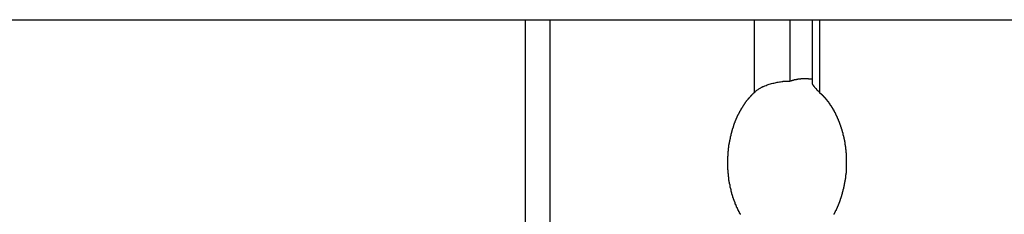
# Model space of a CAD drawing. Extents: x -49.1 to 49.1, y -22.4 to 22.4.
# Drawn here: x -6.1 to -4.9, y -14.1 to -13.9 of the extents above; entities that cross this region are included whole.
import ezdxf

# ---------------------------------------------------------------- set-up
doc = ezdxf.new("R2010")
doc.units = 0
doc.layers.get('0').update_dxf_attribs({"linetype": 'CONTINUOUS'})

msp = doc.modelspace()

# ---------------------------------------------------------------- linework, layer by layer
at = {"color": 0}
for points in [[(-12.2318, -13.8581), (-3.2817, -13.8581)], [(-12.2318, -13.8581), (-3.2817, -13.8581)], [(-12.2318, -13.8581), (-3.2817, -13.8581)], [(-12.2318, -13.8581), (-3.2817, -13.8581)], [(-12.2318, -13.8581), (-3.2817, -13.8581)], [(-12.2318, -13.8581), (-3.2817, -13.8581)], [(-12.2318, -13.8581), (-3.2817, -13.8581)], [(-12.2318, -13.8581), (-3.2817, -13.8581)], [(-12.2318, -13.8581), (-3.2817, -13.8581)], [(-12.2318, -13.8581), (-3.2817, -13.8581)], [(-12.2318, -13.8581), (-3.2817, -13.8581)], [(-12.2318, -13.8581), (-3.2817, -13.8581)], [(-12.2318, -13.8581), (-3.2817, -13.8581)], [(-12.2318, -13.8581), (-3.2817, -13.8581)], [(-12.2318, -13.8581), (-3.2817, -13.8581)], [(-12.2318, -13.8581), (-3.2817, -13.8581)], [(-12.2318, -13.8581), (-3.2817, -13.8581)], [(-12.2318, -13.8581), (-3.2817, -13.8581)], [(-12.2318, -13.8581), (-3.2817, -13.8581)], [(-12.2318, -13.8581), (-3.2817, -13.8581)], [(-12.2318, -13.8581), (-3.2817, -13.8581)], [(-5.4935, -13.8581), (-5.4935, -13.8581)], [(-5.4935, -13.8581), (-5.4935, -15.2281)], [(-5.4935, -13.8581), (-5.4935, -15.2281)], [(-5.4935, -13.8581), (-5.4935, -15.2281)], [(-5.4935, -13.8581), (-5.4935, -15.2281)], [(-5.4935, -13.8581), (-5.4935, -15.2281)], [(-5.4935, -13.8581), (-5.4935, -15.2281)], [(-5.4935, -13.8581), (-5.4935, -15.2281)], [(-5.4935, -13.8581), (-5.4935, -15.2281)], [(-5.4935, -13.8581), (-5.4935, -15.2281)], [(-5.4935, -13.8581), (-5.4935, -15.2281)], [(-5.4935, -13.8581), (-5.4935, -15.2281)], [(-5.4935, -13.8581), (-5.4935, -15.2281)], [(-5.4935, -13.8581), (-5.4935, -15.2281)], [(-5.4935, -13.8581), (-5.4935, -15.2281)], [(-5.4935, -13.8581), (-5.4935, -15.2281)], [(-5.4935, -13.8581), (-5.4935, -15.2281)], [(-5.4935, -13.8581), (-5.4935, -15.2281)], [(-5.4935, -13.8581), (-5.4935, -15.2281)], [(-5.4935, -13.8581), (-5.4935, -15.2281)], [(-5.4935, -13.8581), (-5.4935, -15.2281)], [(-5.4935, -13.8581), (-5.4935, -15.2281)], [(-5.4642, -13.8581), (-5.4642, -13.8581)], [(-5.4642, -13.8581), (-5.4642, -15.2281)], [(-5.4642, -13.8581), (-5.4642, -15.2281)], [(-5.4642, -13.8581), (-5.4642, -15.2281)], [(-5.4642, -13.8581), (-5.4642, -15.2281)], [(-5.4642, -13.8581), (-5.4642, -15.2281)], [(-5.4642, -13.8581), (-5.4642, -15.2281)], [(-5.4642, -13.8581), (-5.4642, -15.2281)], [(-5.4642, -13.8581), (-5.4642, -15.2281)], [(-5.4642, -13.8581), (-5.4642, -15.2281)], [(-5.4642, -13.8581), (-5.4642, -15.2281)], [(-5.4642, -13.8581), (-5.4642, -15.2281)], [(-5.4642, -13.8581), (-5.4642, -15.2281)], [(-5.4642, -13.8581), (-5.4642, -15.2281)], [(-5.4642, -13.8581), (-5.4642, -15.2281)], [(-5.4642, -13.8581), (-5.4642, -15.2281)], [(-5.4642, -13.8581), (-5.4642, -15.2281)], [(-5.4642, -13.8581), (-5.4642, -15.2281)], [(-5.4642, -13.8581), (-5.4642, -15.2281)], [(-5.4642, -13.8581), (-5.4642, -15.2281)], [(-5.4642, -13.8581), (-5.4642, -15.2281)], [(-5.4642, -13.8581), (-5.4642, -15.2281)], [(-5.2203, -13.8581), (-5.2203, -13.8581)], [(-5.2203, -13.8581), (-5.2203, -13.9446)], [(-5.2203, -13.8581), (-5.2203, -13.9446)], [(-5.2203, -13.8581), (-5.2203, -13.9446)], [(-5.2203, -13.8581), (-5.2203, -13.9446)], [(-5.2203, -13.8581), (-5.2203, -13.9446)], [(-5.2203, -13.8581), (-5.2203, -13.9446)], [(-5.2203, -13.8581), (-5.2203, -13.9446)], [(-5.2203, -13.8581), (-5.2203, -13.9446)], [(-5.2203, -13.8581), (-5.2203, -13.9446)], [(-5.2203, -13.8581), (-5.2203, -13.9446)], [(-5.2203, -13.8581), (-5.2203, -13.9446)], [(-5.2203, -13.8581), (-5.2203, -13.9446)], [(-5.2203, -13.8581), (-5.2203, -13.9446)], [(-5.2203, -13.8581), (-5.2203, -13.9446)], [(-5.2203, -13.8581), (-5.2203, -13.9446)], [(-5.2203, -13.8581), (-5.2203, -13.9446)], [(-5.2203, -13.8581), (-5.2203, -13.9446)], [(-5.2203, -13.8581), (-5.2203, -13.9446)], [(-5.2203, -13.8581), (-5.2203, -13.9446)], [(-5.2203, -13.8581), (-5.2203, -13.9446)], [(-5.2203, -13.8581), (-5.2203, -13.9446)], [(-5.1778, -13.8581), (-5.1778, -13.8581)], [(-5.1778, -13.8581), (-5.1778, -13.9313)], [(-5.1778, -13.8581), (-5.1778, -13.9313)], [(-5.1778, -13.8581), (-5.1778, -13.9313)], [(-5.1778, -13.8581), (-5.1778, -13.9313)], [(-5.1778, -13.8581), (-5.1778, -13.9313)], [(-5.1778, -13.8581), (-5.1778, -13.9313)], [(-5.1778, -13.8581), (-5.1778, -13.9313)], [(-5.1778, -13.8581), (-5.1778, -13.9313)], [(-5.1778, -13.8581), (-5.1778, -13.9313)], [(-5.1778, -13.8581), (-5.1778, -13.9313)], [(-5.1778, -13.8581), (-5.1778, -13.9313)], [(-5.1778, -13.8581), (-5.1778, -13.9313)], [(-5.1778, -13.8581), (-5.1778, -13.9313)], [(-5.1778, -13.8581), (-5.1778, -13.9313)], [(-5.1778, -13.8581), (-5.1778, -13.9313)], [(-5.1778, -13.8581), (-5.1778, -13.9313)], [(-5.1778, -13.8581), (-5.1778, -13.9313)], [(-5.1778, -13.8581), (-5.1778, -13.9313)], [(-5.1778, -13.8581), (-5.1778, -13.9313)], [(-5.1778, -13.8581), (-5.1778, -13.9313)], [(-5.1778, -13.8581), (-5.1778, -13.9313)], [(-5.1513, -13.8581), (-5.1513, -13.8581)], [(-5.1513, -13.8581), (-5.1513, -13.934)], [(-5.1513, -13.8581), (-5.1513, -13.934)], [(-5.1513, -13.8581), (-5.1513, -13.934)], [(-5.1513, -13.8581), (-5.1513, -13.934)], [(-5.1513, -13.8581), (-5.1513, -13.934)], [(-5.1513, -13.8581), (-5.1513, -13.934)], [(-5.1513, -13.8581), (-5.1513, -13.934)], [(-5.1513, -13.8581), (-5.1513, -13.934)], [(-5.1513, -13.8581), (-5.1513, -13.934)], [(-5.1513, -13.8581), (-5.1513, -13.934)], [(-5.1513, -13.8581), (-5.1513, -13.934)], [(-5.1513, -13.8581), (-5.1513, -13.934)], [(-5.1513, -13.8581), (-5.1513, -13.934)], [(-5.1513, -13.8581), (-5.1513, -13.934)], [(-5.1513, -13.8581), (-5.1513, -13.934)], [(-5.1513, -13.8581), (-5.1513, -13.934)], [(-5.1513, -13.8581), (-5.1513, -13.934)], [(-5.1513, -13.8581), (-5.1513, -13.934)], [(-5.1513, -13.8581), (-5.1513, -13.934)], [(-5.1513, -13.8581), (-5.1513, -13.934)], [(-5.1513, -13.8581), (-5.1513, -13.934)], [(-5.1425, -13.8581), (-5.1425, -13.8581)], [(-5.1425, -13.8581), (-5.1425, -13.9446)], [(-5.1425, -13.8581), (-5.1425, -13.9446)], [(-5.1425, -13.8581), (-5.1425, -13.9446)], [(-5.1425, -13.8581), (-5.1425, -13.9446)], [(-5.1425, -13.8581), (-5.1425, -13.9446)], [(-5.1425, -13.8581), (-5.1425, -13.9446)], [(-5.1425, -13.8581), (-5.1425, -13.9446)], [(-5.1425, -13.8581), (-5.1425, -13.9446)], [(-5.1425, -13.8581), (-5.1425, -13.9446)], [(-5.1425, -13.8581), (-5.1425, -13.9446)], [(-5.1425, -13.8581), (-5.1425, -13.9446)], [(-5.1425, -13.8581), (-5.1425, -13.9446)], [(-5.1425, -13.8581), (-5.1425, -13.9446)], [(-5.1425, -13.8581), (-5.1425, -13.9446)], [(-5.1425, -13.8581), (-5.1425, -13.9446)], [(-5.1425, -13.8581), (-5.1425, -13.9446)], [(-5.1425, -13.8581), (-5.1425, -13.9446)], [(-5.1425, -13.8581), (-5.1425, -13.9446)], [(-5.1425, -13.8581), (-5.1425, -13.9446)], [(-5.1425, -13.8581), (-5.1425, -13.9446)], [(-5.1425, -13.8581), (-5.1425, -13.9446)], [(-5.2203, -13.9446), (-5.2203, -13.9446), (-5.2194, -13.9439), (-5.2188, -13.9433), (-5.2179, -13.9427), (-5.2173, -13.9421), (-5.2164, -13.9415), (-5.2157, -13.941), (-5.2148, -13.9404), (-5.2142, -13.9401), (-5.2133, -13.9395), (-5.2124, -13.9391), (-5.2115, -13.9385), (-5.2109, -13.9382), (-5.21, -13.9377), (-5.2092, -13.9374), (-5.2083, -13.9371), (-5.2077, -13.9368), (-5.2077, -13.9368), (-5.2062, -13.9362), (-5.205, -13.9357), (-5.2036, -13.9351), (-5.2024, -13.9348), (-5.2009, -13.9343), (-5.1997, -13.934), (-5.1982, -13.9337), (-5.197, -13.9334), (-5.1955, -13.9331), (-5.1943, -13.9328), (-5.1928, -13.9325), (-5.1916, -13.9323), (-5.1901, -13.932), (-5.1889, -13.932), (-5.1875, -13.9317), (-5.1863, -13.9317), (-5.1863, -13.9317), (-5.1857, -13.9314), (-5.1851, -13.9314), (-5.1845, -13.9314), (-5.1839, -13.9314), (-5.1833, -13.9313), (-5.1827, -13.9313), (-5.1821, -13.9313), (-5.1817, -13.9313), (-5.1811, -13.9313), (-5.1805, -13.9313), (-5.1799, -13.9313), (-5.1796, -13.9313), (-5.179, -13.9313), (-5.1787, -13.9313), (-5.1781, -13.9313), (-5.1778, -13.9313)], [(-5.1778, -13.9313), (-5.177, -13.931), (-5.177, -13.931), (-5.1767, -13.9307), (-5.1767, -13.9307), (-5.1767, -13.9307), (-5.1767, -13.9307), (-5.1764, -13.9307), (-5.1764, -13.9307), (-5.1764, -13.9307), (-5.1764, -13.9307), (-5.1761, -13.9307), (-5.1761, -13.9307), (-5.1761, -13.9307), (-5.1761, -13.9307), (-5.1761, -13.9307), (-5.1761, -13.9307), (-5.1761, -13.9307), (-5.1761, -13.9307), (-5.1761, -13.9307), (-5.1758, -13.9304), (-5.1758, -13.9304), (-5.1758, -13.9304), (-5.1758, -13.9304), (-5.1756, -13.9304), (-5.1756, -13.9304), (-5.1756, -13.9304), (-5.1756, -13.9304), (-5.1753, -13.9304), (-5.1753, -13.9304), (-5.1753, -13.9304), (-5.1753, -13.9304), (-5.1753, -13.9304), (-5.1753, -13.9304), (-5.1753, -13.9304), (-5.1753, -13.9304), (-5.1753, -13.9304), (-5.175, -13.9301), (-5.175, -13.9301), (-5.175, -13.9301), (-5.175, -13.9301), (-5.1747, -13.9301), (-5.1747, -13.9301), (-5.1747, -13.9301), (-5.1747, -13.9301), (-5.1744, -13.9301), (-5.1744, -13.9301), (-5.1744, -13.9301), (-5.1744, -13.9301), (-5.1744, -13.9301), (-5.1744, -13.9301), (-5.1744, -13.9301), (-5.1744, -13.9301), (-5.1744, -13.9301), (-5.1741, -13.9299), (-5.1741, -13.9299), (-5.1741, -13.9299), (-5.1741, -13.9299), (-5.1738, -13.9299), (-5.1738, -13.9299), (-5.1738, -13.9299), (-5.1738, -13.9299), (-5.1735, -13.9299), (-5.1735, -13.9299), (-5.1735, -13.9299), (-5.1735, -13.9299), (-5.1735, -13.9299), (-5.1735, -13.9299), (-5.1735, -13.9299), (-5.1735, -13.9299), (-5.1735, -13.9299), (-5.1732, -13.9297), (-5.1732, -13.9297), (-5.1732, -13.9297), (-5.1732, -13.9297), (-5.1729, -13.9297), (-5.1729, -13.9297), (-5.1729, -13.9297), (-5.1729, -13.9297), (-5.1726, -13.9297), (-5.1726, -13.9297), (-5.1726, -13.9297), (-5.1726, -13.9297), (-5.1726, -13.9297), (-5.1726, -13.9297), (-5.1726, -13.9297), (-5.1726, -13.9297), (-5.1726, -13.9297), (-5.1723, -13.9294), (-5.1723, -13.9294), (-5.1723, -13.9294), (-5.1723, -13.9294), (-5.1721, -13.9294), (-5.1721, -13.9294), (-5.1721, -13.9294), (-5.1721, -13.9294), (-5.1718, -13.9294), (-5.1718, -13.9294), (-5.1718, -13.9294), (-5.1718, -13.9294), (-5.1718, -13.9294), (-5.1718, -13.9294), (-5.1718, -13.9294), (-5.1718, -13.9294), (-5.1718, -13.9294), (-5.1715, -13.9292), (-5.1715, -13.9292), (-5.1715, -13.9292), (-5.1715, -13.9292), (-5.1712, -13.9292), (-5.1712, -13.9292), (-5.1712, -13.9292), (-5.1712, -13.9292), (-5.1709, -13.9292), (-5.1709, -13.9292), (-5.1709, -13.9292), (-5.1709, -13.9292), (-5.1709, -13.9292), (-5.1709, -13.9292), (-5.1709, -13.9292), (-5.1709, -13.9292), (-5.1709, -13.9292), (-5.1706, -13.9291), (-5.1706, -13.9291), (-5.1706, -13.9291), (-5.1706, -13.9291), (-5.1703, -13.9291), (-5.1703, -13.9291), (-5.1703, -13.9291), (-5.1703, -13.9291), (-5.17, -13.9291), (-5.17, -13.9291), (-5.17, -13.9291), (-5.17, -13.9291), (-5.17, -13.9291), (-5.17, -13.9291), (-5.17, -13.9291), (-5.17, -13.9291), (-5.17, -13.9291), (-5.1697, -13.9289), (-5.1697, -13.9289), (-5.1697, -13.9289), (-5.1697, -13.9289), (-5.1694, -13.9289), (-5.1694, -13.9289), (-5.1694, -13.9289), (-5.1694, -13.9289), (-5.1691, -13.9289), (-5.1691, -13.9289), (-5.1691, -13.9289), (-5.1691, -13.9289), (-5.1691, -13.9289), (-5.1691, -13.9289), (-5.1691, -13.9289), (-5.1691, -13.9289), (-5.1691, -13.9289), (-5.1688, -13.9287), (-5.1688, -13.9287), (-5.1688, -13.9287), (-5.1688, -13.9287), (-5.1685, -13.9287), (-5.1685, -13.9287), (-5.1685, -13.9287), (-5.1685, -13.9287), (-5.1682, -13.9287), (-5.1682, -13.9287), (-5.1682, -13.9287), (-5.1682, -13.9287), (-5.1682, -13.9287), (-5.1682, -13.9287), (-5.1682, -13.9287), (-5.1682, -13.9287), (-5.1682, -13.9287), (-5.1679, -13.9286), (-5.1679, -13.9286), (-5.1679, -13.9286), (-5.1679, -13.9286), (-5.1676, -13.9286), (-5.1676, -13.9286), (-5.1676, -13.9286), (-5.1676, -13.9286), (-5.1673, -13.9286), (-5.1673, -13.9286), (-5.1673, -13.9286), (-5.1673, -13.9286), (-5.1673, -13.9286), (-5.1673, -13.9286), (-5.1673, -13.9286), (-5.1673, -13.9286), (-5.1673, -13.9286), (-5.167, -13.9285), (-5.167, -13.9285), (-5.167, -13.9285), (-5.167, -13.9285), (-5.1668, -13.9285), (-5.1668, -13.9285), (-5.1668, -13.9285), (-5.1668, -13.9285), (-5.1665, -13.9285), (-5.1665, -13.9285), (-5.1665, -13.9285), (-5.1665, -13.9285), (-5.1665, -13.9285), (-5.1665, -13.9285), (-5.1665, -13.9285), (-5.1665, -13.9285), (-5.1665, -13.9285), (-5.1662, -13.9284), (-5.1662, -13.9284), (-5.1662, -13.9284), (-5.1662, -13.9284), (-5.1659, -13.9284), (-5.1659, -13.9284), (-5.1659, -13.9284), (-5.1659, -13.9284), (-5.1656, -13.9284), (-5.1656, -13.9284), (-5.1656, -13.9284), (-5.1656, -13.9284), (-5.1656, -13.9284), (-5.1656, -13.9284), (-5.1656, -13.9284), (-5.1656, -13.9284), (-5.1656, -13.9284), (-5.1653, -13.9283), (-5.1653, -13.9283), (-5.1653, -13.9283), (-5.1653, -13.9283), (-5.165, -13.9283), (-5.165, -13.9283), (-5.165, -13.9283), (-5.165, -13.9283), (-5.1647, -13.9283), (-5.1647, -13.9283), (-5.1647, -13.9283), (-5.1647, -13.9283), (-5.1647, -13.9283), (-5.1647, -13.9283), (-5.1647, -13.9283), (-5.1647, -13.9283), (-5.1647, -13.9283), (-5.1644, -13.9282), (-5.1644, -13.9282), (-5.1644, -13.9282), (-5.1644, -13.9282), (-5.1641, -13.9282), (-5.1641, -13.9282), (-5.1641, -13.9282), (-5.1641, -13.9282), (-5.1638, -13.9282), (-5.1638, -13.9282), (-5.1638, -13.9282), (-5.1638, -13.9282), (-5.1638, -13.9282), (-5.1638, -13.9282), (-5.1638, -13.9282), (-5.1638, -13.9282), (-5.1638, -13.9282), (-5.1635, -13.9282), (-5.1635, -13.9282), (-5.1635, -13.9282), (-5.1635, -13.9282), (-5.1632, -13.9282), (-5.1632, -13.9282), (-5.1632, -13.9282), (-5.1632, -13.9282), (-5.1629, -13.9282), (-5.1629, -13.9282), (-5.1629, -13.9282), (-5.1629, -13.9282), (-5.1629, -13.9282), (-5.1629, -13.9282), (-5.1629, -13.9282), (-5.1629, -13.9282), (-5.1629, -13.9282), (-5.1626, -13.9281), (-5.1626, -13.9281), (-5.1626, -13.9281), (-5.1626, -13.9281), (-5.1623, -13.9281), (-5.1623, -13.9281), (-5.1623, -13.9281), (-5.1623, -13.9281), (-5.162, -13.9281), (-5.162, -13.9281), (-5.162, -13.9281), (-5.162, -13.9281), (-5.162, -13.9281), (-5.162, -13.9281), (-5.162, -13.9281), (-5.162, -13.9281), (-5.162, -13.9281), (-5.1617, -13.9281), (-5.1617, -13.9281), (-5.1617, -13.9281), (-5.1617, -13.9281), (-5.1614, -13.9281), (-5.1614, -13.9281), (-5.1614, -13.9281), (-5.1614, -13.9281), (-5.1611, -13.9281), (-5.1611, -13.9281), (-5.1611, -13.9281), (-5.1611, -13.9281), (-5.1611, -13.9281), (-5.1611, -13.9281), (-5.1611, -13.9281), (-5.1611, -13.9281), (-5.1611, -13.9281), (-5.1608, -13.9281), (-5.1608, -13.9281), (-5.1608, -13.9281), (-5.1608, -13.9281), (-5.1605, -13.9281), (-5.1605, -13.9281), (-5.1605, -13.9281), (-5.1605, -13.9281), (-5.1602, -13.9281), (-5.1602, -13.9281), (-5.1602, -13.9281), (-5.1602, -13.9281), (-5.1602, -13.9281), (-5.1602, -13.9281), (-5.1602, -13.9281), (-5.1602, -13.9281), (-5.1602, -13.9281), (-5.1599, -13.9281), (-5.1599, -13.9281), (-5.1599, -13.9281), (-5.1599, -13.9281), (-5.1596, -13.9281), (-5.1596, -13.9281), (-5.1596, -13.9281), (-5.1596, -13.9281), (-5.1593, -13.9281), (-5.1593, -13.9281), (-5.1593, -13.9281), (-5.1593, -13.9281), (-5.1593, -13.9281), (-5.1593, -13.9281), (-5.1593, -13.9281), (-5.1593, -13.9281), (-5.1593, -13.9281), (-5.159, -13.9281), (-5.159, -13.9281), (-5.159, -13.9281), (-5.159, -13.9281), (-5.1587, -13.9281), (-5.1587, -13.9281), (-5.1587, -13.9281), (-5.1587, -13.9281), (-5.1584, -13.9281), (-5.1584, -13.9281), (-5.1584, -13.9281), (-5.1584, -13.9281), (-5.1584, -13.9281), (-5.1584, -13.9281), (-5.1584, -13.9281), (-5.1584, -13.9281), (-5.1584, -13.9281), (-5.1581, -13.9281), (-5.1581, -13.9281), (-5.1581, -13.9281), (-5.1581, -13.9281), (-5.1578, -13.9281), (-5.1578, -13.9281), (-5.1578, -13.9281), (-5.1578, -13.9281), (-5.1575, -13.9281), (-5.1575, -13.9281), (-5.1575, -13.9281), (-5.1575, -13.9281), (-5.1575, -13.9281), (-5.1575, -13.9281), (-5.1575, -13.9281), (-5.1575, -13.9282), (-5.1575, -13.9282), (-5.1572, -13.9282), (-5.1572, -13.9282), (-5.1572, -13.9282), (-5.1572, -13.9282), (-5.1569, -13.9282), (-5.1569, -13.9282), (-5.1569, -13.9282), (-5.1569, -13.9282), (-5.1566, -13.9282), (-5.1566, -13.9282), (-5.1566, -13.9282), (-5.1566, -13.9282), (-5.1566, -13.9282), (-5.1566, -13.9282), (-5.1566, -13.9282), (-5.1566, -13.9282), (-5.1566, -13.9282), (-5.1563, -13.9282), (-5.1563, -13.9282), (-5.1563, -13.9282), (-5.1563, -13.9282), (-5.1561, -13.9282), (-5.1561, -13.9282), (-5.1561, -13.9282), (-5.1561, -13.9282), (-5.1558, -13.9282), (-5.1558, -13.9282), (-5.1558, -13.9282), (-5.1558, -13.9282), (-5.1558, -13.9282), (-5.1558, -13.9282), (-5.1558, -13.9282), (-5.1558, -13.9283), (-5.1558, -13.9283), (-5.1555, -13.9283), (-5.1555, -13.9283), (-5.1555, -13.9283), (-5.1555, -13.9283), (-5.1552, -13.9283), (-5.1552, -13.9283), (-5.1552, -13.9283), (-5.1552, -13.9283), (-5.1549, -13.9283), (-5.1549, -13.9283), (-5.1549, -13.9283), (-5.1549, -13.9283), (-5.1548, -13.9283), (-5.1548, -13.9283), (-5.1548, -13.9283), (-5.1548, -13.9284), (-5.1548, -13.9284), (-5.1545, -13.9284), (-5.1545, -13.9284), (-5.1542, -13.9284), (-5.1542, -13.9284), (-5.1539, -13.9284), (-5.1539, -13.9284), (-5.1539, -13.9284), (-5.1539, -13.9284), (-5.1536, -13.9284), (-5.1536, -13.9284), (-5.1536, -13.9284), (-5.1536, -13.9284), (-5.1533, -13.9284), (-5.1533, -13.9284), (-5.1533, -13.9284), (-5.1533, -13.9286), (-5.1533, -13.9286), (-5.153, -13.9286), (-5.153, -13.9286), (-5.1527, -13.9286), (-5.1527, -13.9286), (-5.1524, -13.9286), (-5.1524, -13.9286), (-5.1522, -13.9286), (-5.1522, -13.9286), (-5.1519, -13.9286), (-5.1519, -13.9286), (-5.1516, -13.9286), (-5.1516, -13.9286), (-5.1513, -13.9286), (-5.1513, -13.9286), (-5.1513, -13.9286), (-5.1513, -13.9289)], [(-5.1778, -13.9313), (-5.1778, -13.9313)], [(-5.1513, -13.934), (-5.1513, -13.934), (-5.1512, -13.934), (-5.1512, -13.934), (-5.1512, -13.934), (-5.1512, -13.934), (-5.1512, -13.934), (-5.1512, -13.934), (-5.1512, -13.934), (-5.1512, -13.9341), (-5.1512, -13.9341), (-5.1512, -13.9341), (-5.1512, -13.9341), (-5.1512, -13.9341), (-5.1512, -13.9341), (-5.1512, -13.9341), (-5.1512, -13.9341), (-5.1512, -13.9344), (-5.1512, -13.9344), (-5.1509, -13.9347), (-5.1508, -13.9351), (-5.1505, -13.9354), (-5.1503, -13.936), (-5.1498, -13.9364), (-5.1495, -13.937), (-5.1489, -13.9376), (-5.1486, -13.9382), (-5.1479, -13.9388), (-5.1473, -13.9394), (-5.1466, -13.9401), (-5.146, -13.941), (-5.1451, -13.9418), (-5.1443, -13.9427), (-5.1434, -13.9436), (-5.1425, -13.9446)], [(-5.1513, -13.934), (-5.1513, -13.934)], [(-5.2368, -14.0897), (-5.2369, -14.0894), (-5.2369, -14.0891), (-5.2372, -14.0891), (-5.2372, -14.0888), (-5.2375, -14.0887), (-5.2375, -14.0884), (-5.2378, -14.0884), (-5.2378, -14.0884), (-5.2378, -14.0881), (-5.2378, -14.0878), (-5.2378, -14.0875), (-5.2381, -14.0875), (-5.2381, -14.0872), (-5.2384, -14.0869), (-5.2384, -14.0866), (-5.2387, -14.0866), (-5.2387, -14.0863), (-5.2387, -14.086), (-5.2387, -14.0857), (-5.239, -14.0857), (-5.239, -14.0854), (-5.2393, -14.0852), (-5.2393, -14.0849), (-5.2396, -14.0849), (-5.2396, -14.0849), (-5.2396, -14.0846), (-5.2396, -14.0843), (-5.2396, -14.084), (-5.2399, -14.0839), (-5.2399, -14.0836), (-5.2401, -14.0833), (-5.2401, -14.083), (-5.2404, -14.083), (-5.2404, -14.0827), (-5.2404, -14.0824), (-5.2404, -14.0821), (-5.2407, -14.0821), (-5.2407, -14.0818), (-5.241, -14.0815), (-5.241, -14.0812), (-5.2413, -14.0812), (-5.2413, -14.0812), (-5.2413, -14.0809), (-5.2413, -14.0806), (-5.2413, -14.0803), (-5.2416, -14.0802), (-5.2416, -14.0799), (-5.2417, -14.0796), (-5.2417, -14.0793), (-5.242, -14.0793), (-5.242, -14.079), (-5.242, -14.0787), (-5.242, -14.0784), (-5.2423, -14.0784), (-5.2423, -14.0781), (-5.2426, -14.0778), (-5.2426, -14.0775), (-5.2429, -14.0775), (-5.2429, -14.0775), (-5.2429, -14.0772), (-5.2429, -14.0769), (-5.2429, -14.0766), (-5.2432, -14.0763), (-5.2432, -14.076), (-5.2432, -14.0757), (-5.2432, -14.0754), (-5.2435, -14.0754), (-5.2435, -14.0751), (-5.2435, -14.0748), (-5.2435, -14.0745), (-5.2438, -14.0745), (-5.2438, -14.0742), (-5.244, -14.0739), (-5.244, -14.0736), (-5.2443, -14.0736), (-5.2443, -14.0736), (-5.2443, -14.0733), (-5.2443, -14.073), (-5.2443, -14.0727), (-5.2446, -14.0724), (-5.2446, -14.0721), (-5.2446, -14.0718), (-5.2446, -14.0715), (-5.2449, -14.0715), (-5.2449, -14.0712), (-5.2449, -14.0709), (-5.2449, -14.0706), (-5.2452, -14.0706), (-5.2452, -14.0703), (-5.2454, -14.07), (-5.2454, -14.0697), (-5.2457, -14.0697), (-5.2457, -14.0697), (-5.2457, -14.0694), (-5.2457, -14.0691), (-5.2457, -14.0688), (-5.246, -14.0685), (-5.246, -14.0682), (-5.246, -14.0679), (-5.246, -14.0676), (-5.2463, -14.0676), (-5.2463, -14.0673), (-5.2463, -14.067), (-5.2463, -14.0667), (-5.2466, -14.0666), (-5.2466, -14.0663), (-5.2466, -14.066), (-5.2466, -14.0657), (-5.2469, -14.0657), (-5.2469, -14.0657), (-5.2469, -14.0654), (-5.2469, -14.0651), (-5.2469, -14.0648), (-5.2471, -14.0645), (-5.2471, -14.0642), (-5.2471, -14.0639), (-5.2471, -14.0636), (-5.2474, -14.0636), (-5.2474, -14.0633), (-5.2474, -14.063), (-5.2474, -14.0627), (-5.2477, -14.0626), (-5.2477, -14.0623), (-5.2477, -14.062), (-5.2477, -14.0617), (-5.248, -14.0617), (-5.248, -14.0617), (-5.248, -14.0614), (-5.248, -14.0611), (-5.248, -14.0608), (-5.248, -14.0605), (-5.248, -14.0602), (-5.248, -14.0599), (-5.248, -14.0596), (-5.2483, -14.0596), (-5.2483, -14.0593), (-5.2483, -14.059), (-5.2483, -14.0587), (-5.2486, -14.0585), (-5.2486, -14.0582), (-5.2486, -14.0579), (-5.2486, -14.0576), (-5.2489, -14.0576), (-5.2489, -14.0576), (-5.2489, -14.0573), (-5.2489, -14.057), (-5.2489, -14.0567), (-5.2489, -14.0564), (-5.2489, -14.0561), (-5.2489, -14.0558), (-5.2489, -14.0555), (-5.2492, -14.0555), (-5.2492, -14.0552), (-5.2492, -14.0549), (-5.2492, -14.0546), (-5.2495, -14.0543), (-5.2495, -14.054), (-5.2495, -14.0537), (-5.2495, -14.0534), (-5.2498, -14.0534), (-5.2498, -14.0534), (-5.2498, -14.0531), (-5.2498, -14.0528), (-5.2498, -14.0525), (-5.2498, -14.0522), (-5.2498, -14.0519), (-5.2498, -14.0516), (-5.2498, -14.0513), (-5.2501, -14.0513), (-5.2501, -14.051), (-5.2501, -14.0507), (-5.2501, -14.0504), (-5.2502, -14.0502), (-5.2502, -14.0499), (-5.2502, -14.0496), (-5.2502, -14.0493), (-5.2505, -14.0493), (-5.2505, -14.0493), (-5.2505, -14.049), (-5.2505, -14.0487), (-5.2505, -14.0484), (-5.2505, -14.0481), (-5.2505, -14.0478), (-5.2505, -14.0475), (-5.2505, -14.0472), (-5.2508, -14.0472), (-5.2508, -14.0469), (-5.2508, -14.0466), (-5.2508, -14.0463), (-5.2508, -14.046), (-5.2508, -14.0457), (-5.2508, -14.0454), (-5.2508, -14.0451), (-5.2511, -14.0451), (-5.2511, -14.0451), (-5.2511, -14.0448), (-5.2511, -14.0445), (-5.2511, -14.0442), (-5.2511, -14.0439), (-5.2511, -14.0436), (-5.2511, -14.0433), (-5.2511, -14.043), (-5.2512, -14.043), (-5.2512, -14.0427), (-5.2512, -14.0424), (-5.2512, -14.0421), (-5.2512, -14.0418), (-5.2512, -14.0415), (-5.2512, -14.0412), (-5.2512, -14.0409), (-5.2515, -14.0409), (-5.2515, -14.0409), (-5.2515, -14.0406), (-5.2515, -14.0403), (-5.2515, -14.04), (-5.2515, -14.0397), (-5.2515, -14.0394), (-5.2515, -14.0391), (-5.2515, -14.0388), (-5.2515, -14.0388), (-5.2515, -14.0385), (-5.2515, -14.0382), (-5.2515, -14.0379), (-5.2515, -14.0377), (-5.2515, -14.0374), (-5.2515, -14.0371), (-5.2515, -14.0368), (-5.2518, -14.0368), (-5.2518, -14.0368), (-5.2518, -14.0365), (-5.2518, -14.0362), (-5.2518, -14.0359), (-5.2518, -14.0356), (-5.2518, -14.0353), (-5.2518, -14.035), (-5.2518, -14.0347), (-5.2518, -14.0347), (-5.2518, -14.0344), (-5.2518, -14.0341), (-5.2518, -14.0338), (-5.2518, -14.0335), (-5.2518, -14.0332), (-5.2518, -14.0329), (-5.2518, -14.0326), (-5.252, -14.0326), (-5.252, -14.0326), (-5.252, -14.0323), (-5.252, -14.032), (-5.252, -14.0317), (-5.252, -14.0314), (-5.252, -14.0311), (-5.252, -14.0308), (-5.252, -14.0305), (-5.252, -14.0305), (-5.252, -14.0302), (-5.252, -14.0299), (-5.252, -14.0296), (-5.252, -14.0294), (-5.252, -14.0291), (-5.252, -14.0288), (-5.252, -14.0285), (-5.2521, -14.0285), (-5.2521, -14.0285), (-5.252, -14.0282), (-5.252, -14.0279), (-5.252, -14.0276), (-5.252, -14.0273), (-5.252, -14.027), (-5.252, -14.0267), (-5.252, -14.0264), (-5.252, -14.0264), (-5.252, -14.0261), (-5.252, -14.0258), (-5.252, -14.0255), (-5.252, -14.0254), (-5.252, -14.0251), (-5.252, -14.0248), (-5.252, -14.0245), (-5.252, -14.0245), (-5.252, -14.0245), (-5.2519, -14.0242), (-5.2519, -14.0239), (-5.2519, -14.0236), (-5.2519, -14.0233), (-5.2519, -14.023), (-5.2519, -14.0227), (-5.2519, -14.0224), (-5.2519, -14.0224), (-5.2519, -14.0221), (-5.2519, -14.0218), (-5.2519, -14.0215), (-5.2519, -14.0214), (-5.2519, -14.0211), (-5.2519, -14.0208), (-5.2519, -14.0205), (-5.2519, -14.0205), (-5.2519, -14.0205), (-5.2516, -14.0202), (-5.2516, -14.0199), (-5.2516, -14.0196), (-5.2516, -14.0193), (-5.2516, -14.019), (-5.2516, -14.0187), (-5.2516, -14.0184), (-5.2516, -14.0184), (-5.2516, -14.0181), (-5.2516, -14.0178), (-5.2516, -14.0175), (-5.2516, -14.0174), (-5.2516, -14.0171), (-5.2516, -14.0168), (-5.2516, -14.0165), (-5.2516, -14.0165), (-5.2516, -14.0165), (-5.2513, -14.0162), (-5.2513, -14.0159), (-5.2513, -14.0156), (-5.2513, -14.0154), (-5.2513, -14.0151), (-5.2513, -14.0148), (-5.2513, -14.0145), (-5.2513, -14.0145), (-5.2512, -14.0142), (-5.2512, -14.0139), (-5.2512, -14.0136), (-5.2512, -14.0136), (-5.2512, -14.0133), (-5.2512, -14.013), (-5.2512, -14.0127), (-5.2512, -14.0127), (-5.2512, -14.0127), (-5.2509, -14.0124), (-5.2509, -14.0121), (-5.2509, -14.0118), (-5.2509, -14.0116), (-5.2509, -14.0113), (-5.2509, -14.011), (-5.2509, -14.0107), (-5.2509, -14.0107), (-5.2508, -14.0104), (-5.2508, -14.0101), (-5.2508, -14.0098), (-5.2508, -14.0098), (-5.2508, -14.0095), (-5.2508, -14.0092), (-5.2508, -14.0089), (-5.2508, -14.0089), (-5.2508, -14.0089), (-5.2505, -14.0086), (-5.2505, -14.0083), (-5.2505, -14.008), (-5.2505, -14.0079), (-5.2505, -14.0076), (-5.2505, -14.0073), (-5.2505, -14.007), (-5.2505, -14.007), (-5.2502, -14.0067), (-5.2502, -14.0064), (-5.2502, -14.0061), (-5.2502, -14.0061), (-5.2502, -14.0058), (-5.2502, -14.0055), (-5.2502, -14.0052), (-5.2502, -14.0052), (-5.2502, -14.0052), (-5.2499, -14.0049), (-5.2499, -14.0046), (-5.2499, -14.0043), (-5.2499, -14.0042), (-5.2498, -14.0039), (-5.2498, -14.0036), (-5.2498, -14.0033), (-5.2498, -14.0033), (-5.2495, -14.003), (-5.2495, -14.0027), (-5.2495, -14.0024), (-5.2495, -14.0024), (-5.2495, -14.0021), (-5.2495, -14.0018), (-5.2495, -14.0015), (-5.2495, -14.0015), (-5.2495, -14.0015), (-5.2492, -14.0012), (-5.2492, -14.0009), (-5.2492, -14.0006), (-5.2492, -14.0006), (-5.2491, -14.0003), (-5.2491, -14), (-5.2491, -13.9997), (-5.2491, -13.9997), (-5.2488, -13.9994), (-5.2488, -13.9991), (-5.2488, -13.9988), (-5.2488, -13.9988), (-5.2488, -13.9985), (-5.2488, -13.9983), (-5.2488, -13.998), (-5.2488, -13.998), (-5.2488, -13.998), (-5.2485, -13.9977), (-5.2485, -13.9974), (-5.2485, -13.9971), (-5.2485, -13.9971), (-5.2483, -13.9968), (-5.2483, -13.9965), (-5.2483, -13.9962), (-5.2483, -13.9962), (-5.248, -13.9959), (-5.248, -13.9956), (-5.248, -13.9953), (-5.248, -13.9953), (-5.248, -13.995), (-5.248, -13.9949), (-5.248, -13.9946), (-5.248, -13.9946), (-5.248, -13.9946), (-5.2477, -13.9943), (-5.2477, -13.994), (-5.2477, -13.9937), (-5.2477, -13.9937), (-5.2474, -13.9934), (-5.2474, -13.9931), (-5.2474, -13.9928), (-5.2474, -13.9928), (-5.2471, -13.9925), (-5.2471, -13.9922), (-5.2471, -13.9919), (-5.2471, -13.9919), (-5.2471, -13.9916), (-5.2471, -13.9915), (-5.2471, -13.9912), (-5.2471, -13.9912), (-5.2471, -13.9912), (-5.2468, -13.9909), (-5.2468, -13.9906), (-5.2468, -13.9903), (-5.2468, -13.9903), (-5.2465, -13.99), (-5.2465, -13.9898), (-5.2465, -13.9895), (-5.2465, -13.9895), (-5.2462, -13.9892), (-5.2462, -13.9889), (-5.2462, -13.9886), (-5.2462, -13.9886), (-5.2461, -13.9883), (-5.2461, -13.9883), (-5.2461, -13.988), (-5.2461, -13.988), (-5.2461, -13.988), (-5.2458, -13.9877), (-5.2458, -13.9874), (-5.2458, -13.9871), (-5.2458, -13.9871), (-5.2455, -13.9868), (-5.2455, -13.9866), (-5.2455, -13.9863), (-5.2455, -13.9863), (-5.2452, -13.986), (-5.2452, -13.9857), (-5.2452, -13.9854), (-5.2452, -13.9854), (-5.2451, -13.9851), (-5.2451, -13.9851), (-5.2451, -13.9848), (-5.2451, -13.9848), (-5.2451, -13.9848), (-5.2448, -13.9845), (-5.2448, -13.9842), (-5.2448, -13.9839), (-5.2448, -13.9839), (-5.2445, -13.9836), (-5.2445, -13.9836), (-5.2445, -13.9833), (-5.2445, -13.9833), (-5.2442, -13.983), (-5.2442, -13.9827), (-5.2442, -13.9824), (-5.2442, -13.9824), (-5.2441, -13.9821), (-5.2441, -13.9821), (-5.2441, -13.9818), (-5.2441, -13.9818), (-5.2441, -13.9818), (-5.2438, -13.9815), (-5.2438, -13.9812), (-5.2438, -13.9809), (-5.2438, -13.9809), (-5.2435, -13.9806), (-5.2435, -13.9806), (-5.2435, -13.9803), (-5.2435, -13.9803), (-5.2432, -13.98), (-5.2432, -13.9798), (-5.2432, -13.9795), (-5.2432, -13.9795), (-5.2429, -13.9792), (-5.2429, -13.9792), (-5.2429, -13.9789), (-5.2429, -13.9789), (-5.2429, -13.9789), (-5.2426, -13.9786), (-5.2426, -13.9783), (-5.2426, -13.978), (-5.2426, -13.978), (-5.2423, -13.9777), (-5.2423, -13.9777), (-5.2423, -13.9774), (-5.2423, -13.9774), (-5.242, -13.9771), (-5.242, -13.9769), (-5.242, -13.9766), (-5.242, -13.9766), (-5.2418, -13.9763), (-5.2418, -13.9763), (-5.2418, -13.976), (-5.2418, -13.976), (-5.2418, -13.976), (-5.2415, -13.9757), (-5.2415, -13.9754), (-5.2414, -13.9751), (-5.2414, -13.9751), (-5.2411, -13.9748), (-5.2411, -13.9748), (-5.2411, -13.9745), (-5.2411, -13.9745), (-5.2408, -13.9742), (-5.2408, -13.9741), (-5.2408, -13.9738), (-5.2408, -13.9738), (-5.2405, -13.9735), (-5.2405, -13.9735), (-5.2405, -13.9732), (-5.2405, -13.9732), (-5.2405, -13.9732), (-5.2402, -13.9729), (-5.2402, -13.9726), (-5.24, -13.9723), (-5.24, -13.9723), (-5.2397, -13.972), (-5.2397, -13.972), (-5.2397, -13.9717), (-5.2397, -13.9717), (-5.2394, -13.9714), (-5.2394, -13.9713), (-5.2394, -13.971), (-5.2394, -13.971), (-5.2391, -13.9707), (-5.2391, -13.9707), (-5.2391, -13.9704), (-5.2391, -13.9704), (-5.2391, -13.9704), (-5.2388, -13.9701), (-5.2388, -13.9698), (-5.2386, -13.9695), (-5.2386, -13.9695), (-5.2383, -13.9692), (-5.2383, -13.9692), (-5.2383, -13.9689), (-5.2383, -13.9689), (-5.238, -13.9686), (-5.238, -13.9685), (-5.238, -13.9682), (-5.238, -13.9682), (-5.2377, -13.9679), (-5.2377, -13.9679), (-5.2377, -13.9676), (-5.2377, -13.9676), (-5.2377, -13.9676), (-5.2374, -13.9673), (-5.2374, -13.967), (-5.2371, -13.9667), (-5.2371, -13.9667), (-5.2368, -13.9664), (-5.2368, -13.9664), (-5.2368, -13.9661), (-5.2368, -13.9661), (-5.2365, -13.9658), (-5.2365, -13.9657), (-5.2364, -13.9654), (-5.2364, -13.9654), (-5.2361, -13.9651), (-5.2361, -13.9651), (-5.2361, -13.9648), (-5.2361, -13.9648), (-5.2361, -13.9648), (-5.2358, -13.9645), (-5.2358, -13.9642), (-5.2355, -13.9639), (-5.2355, -13.9639), (-5.2352, -13.9636), (-5.2352, -13.9636), (-5.2352, -13.9633), (-5.2352, -13.9633), (-5.2349, -13.963), (-5.2349, -13.9629), (-5.2347, -13.9626), (-5.2347, -13.9626), (-5.2344, -13.9623), (-5.2344, -13.9623), (-5.2344, -13.962), (-5.2344, -13.962), (-5.2344, -13.962), (-5.2341, -13.9617), (-5.2341, -13.9615), (-5.2338, -13.9612), (-5.2338, -13.9612), (-5.2335, -13.9609), (-5.2335, -13.9609), (-5.2335, -13.9606), (-5.2335, -13.9606), (-5.2332, -13.9603), (-5.2332, -13.9603), (-5.2331, -13.96), (-5.2331, -13.96), (-5.2328, -13.9597), (-5.2328, -13.9597), (-5.2328, -13.9594), (-5.2328, -13.9594), (-5.2328, -13.9594), (-5.2325, -13.9591), (-5.2325, -13.9591), (-5.2322, -13.9588), (-5.2322, -13.9588), (-5.2319, -13.9585), (-5.2319, -13.9585), (-5.2319, -13.9582), (-5.2319, -13.9582), (-5.2316, -13.9579), (-5.2316, -13.9579), (-5.2315, -13.9576), (-5.2315, -13.9576), (-5.2312, -13.9573), (-5.2312, -13.9573), (-5.2312, -13.957), (-5.2312, -13.957), (-5.2312, -13.957), (-5.2309, -13.9567), (-5.2309, -13.9564), (-5.2306, -13.9561), (-5.2306, -13.9561), (-5.2303, -13.9558), (-5.2303, -13.9558), (-5.23, -13.9555), (-5.23, -13.9555), (-5.2297, -13.9552), (-5.2297, -13.955), (-5.2294, -13.9547), (-5.2294, -13.9547), (-5.2291, -13.9544), (-5.2291, -13.9544), (-5.229, -13.9541), (-5.229, -13.9541), (-5.229, -13.9541), (-5.2287, -13.9538), (-5.2284, -13.9535), (-5.2281, -13.9532), (-5.228, -13.9529), (-5.2277, -13.9526), (-5.2274, -13.9523), (-5.2271, -13.952), (-5.2271, -13.952), (-5.2268, -13.9517), (-5.2265, -13.9514), (-5.2262, -13.9511), (-5.2262, -13.9508), (-5.2259, -13.9505), (-5.2256, -13.9502), (-5.2253, -13.9499), (-5.2253, -13.9499), (-5.2253, -13.9499), (-5.2248, -13.9493), (-5.2245, -13.949), (-5.2242, -13.9487), (-5.2239, -13.9484), (-5.2236, -13.9481), (-5.2233, -13.9478), (-5.223, -13.9475), (-5.2227, -13.9472), (-5.2224, -13.9467), (-5.2221, -13.9464), (-5.2218, -13.9461), (-5.2215, -13.9458), (-5.2212, -13.9455), (-5.2209, -13.9452), (-5.2206, -13.9449), (-5.2203, -13.9446)], [(-5.2203, -13.9446), (-5.2203, -13.9446)], [(-5.1425, -13.9446), (-5.1402, -13.9468), (-5.1402, -13.9468), (-5.1399, -13.9468), (-5.1399, -13.9471), (-5.1396, -13.9471), (-5.1396, -13.9474), (-5.1393, -13.9474), (-5.1393, -13.9477), (-5.139, -13.9477), (-5.139, -13.948), (-5.1387, -13.948), (-5.1387, -13.9483), (-5.1384, -13.9483), (-5.1384, -13.9486), (-5.1381, -13.9486), (-5.1381, -13.9489), (-5.1379, -13.9489), (-5.1379, -13.9492), (-5.1379, -13.9492), (-5.1376, -13.9492), (-5.1376, -13.9495), (-5.1373, -13.9495), (-5.1373, -13.9498), (-5.137, -13.9498), (-5.137, -13.9501), (-5.1367, -13.9501), (-5.1367, -13.9504), (-5.1364, -13.9504), (-5.1364, -13.9507), (-5.1361, -13.9507), (-5.1361, -13.951), (-5.1358, -13.951), (-5.1358, -13.9513), (-5.1358, -13.9513), (-5.1358, -13.9516), (-5.1358, -13.9516), (-5.1355, -13.9516), (-5.1355, -13.9519), (-5.1352, -13.9519), (-5.1352, -13.9522), (-5.1349, -13.9522), (-5.1349, -13.9525), (-5.1347, -13.9525), (-5.1347, -13.9528), (-5.1344, -13.9528), (-5.1344, -13.9531), (-5.1341, -13.9531), (-5.1341, -13.9534), (-5.1338, -13.9534), (-5.1338, -13.9537), (-5.1338, -13.9538), (-5.1338, -13.9541), (-5.1338, -13.9541), (-5.1335, -13.9541), (-5.1335, -13.9544), (-5.1332, -13.9544), (-5.1332, -13.9547), (-5.1329, -13.9547), (-5.1329, -13.955), (-5.1327, -13.955), (-5.1327, -13.9553), (-5.1324, -13.9553), (-5.1324, -13.9556), (-5.1321, -13.9556), (-5.1321, -13.9559), (-5.1318, -13.9559), (-5.1318, -13.9562), (-5.1318, -13.9564), (-5.1318, -13.9567), (-5.1318, -13.9567), (-5.1315, -13.9567), (-5.1315, -13.957), (-5.1312, -13.957), (-5.1312, -13.9573), (-5.1309, -13.9573), (-5.1309, -13.9576), (-5.1309, -13.9576), (-5.1309, -13.9579), (-5.1306, -13.9579), (-5.1306, -13.9582), (-5.1303, -13.9582), (-5.1303, -13.9585), (-5.13, -13.9585), (-5.13, -13.9588), (-5.13, -13.9591), (-5.13, -13.9594), (-5.13, -13.9594), (-5.1297, -13.9594), (-5.1297, -13.9597), (-5.1294, -13.9597), (-5.1294, -13.96), (-5.1291, -13.96), (-5.1291, -13.9603), (-5.1291, -13.9603), (-5.1291, -13.9606), (-5.1288, -13.9606), (-5.1288, -13.9609), (-5.1286, -13.9609), (-5.1286, -13.9612), (-5.1283, -13.9612), (-5.1283, -13.9615), (-5.1283, -13.9618), (-5.1283, -13.9621), (-5.1283, -13.9621), (-5.128, -13.9621), (-5.128, -13.9624), (-5.1277, -13.9624), (-5.1277, -13.9627), (-5.1274, -13.9627), (-5.1274, -13.963), (-5.1274, -13.963), (-5.1274, -13.9633), (-5.1271, -13.9633), (-5.1271, -13.9636), (-5.1269, -13.9636), (-5.1269, -13.9639), (-5.1266, -13.9639), (-5.1266, -13.9642), (-5.1266, -13.9645), (-5.1266, -13.9648), (-5.1266, -13.9648), (-5.1263, -13.9648), (-5.1263, -13.9651), (-5.126, -13.9651), (-5.126, -13.9654), (-5.1257, -13.9654), (-5.1257, -13.9657), (-5.1257, -13.9658), (-5.1257, -13.9661), (-5.1254, -13.9661), (-5.1254, -13.9664), (-5.1254, -13.9664), (-5.1254, -13.9667), (-5.1251, -13.9667), (-5.1251, -13.967), (-5.1251, -13.9673), (-5.1251, -13.9676), (-5.1251, -13.9676), (-5.1248, -13.9676), (-5.1248, -13.9679), (-5.1245, -13.9679), (-5.1245, -13.9682), (-5.1242, -13.9682), (-5.1242, -13.9685), (-5.1242, -13.9686), (-5.1242, -13.9689), (-5.1239, -13.9689), (-5.1239, -13.9692), (-5.1239, -13.9692), (-5.1239, -13.9695), (-5.1236, -13.9695), (-5.1236, -13.9698), (-5.1236, -13.9701), (-5.1236, -13.9704), (-5.1236, -13.9704), (-5.1233, -13.9704), (-5.1233, -13.9707), (-5.1232, -13.9707), (-5.1232, -13.971), (-5.1229, -13.971), (-5.1229, -13.9713), (-5.1229, -13.9714), (-5.1229, -13.9717), (-5.1226, -13.9717), (-5.1226, -13.972), (-5.1226, -13.972), (-5.1226, -13.9723), (-5.1223, -13.9723), (-5.1223, -13.9726), (-5.1223, -13.9729), (-5.1223, -13.9732), (-5.1223, -13.9732), (-5.122, -13.9732), (-5.122, -13.9735), (-5.1219, -13.9735), (-5.1219, -13.9738), (-5.1216, -13.9738), (-5.1216, -13.9741), (-5.1216, -13.9742), (-5.1216, -13.9745), (-5.1213, -13.9745), (-5.1213, -13.9748), (-5.1213, -13.9748), (-5.1213, -13.9751), (-5.121, -13.9751), (-5.121, -13.9754), (-5.121, -13.9757), (-5.121, -13.976), (-5.121, -13.976), (-5.1207, -13.976), (-5.1207, -13.9763), (-5.1207, -13.9763), (-5.1207, -13.9766), (-5.1204, -13.9766), (-5.1204, -13.9769), (-5.1204, -13.9771), (-5.1204, -13.9774), (-5.1201, -13.9774), (-5.1201, -13.9777), (-5.1201, -13.9777), (-5.1201, -13.978), (-5.1198, -13.978), (-5.1198, -13.9783), (-5.1198, -13.9786), (-5.1198, -13.9789), (-5.1198, -13.9789), (-5.1195, -13.9789), (-5.1195, -13.9792), (-5.1195, -13.9792), (-5.1195, -13.9795), (-5.1192, -13.9795), (-5.1192, -13.9798), (-5.1192, -13.98), (-5.1192, -13.9803), (-5.1189, -13.9803), (-5.1189, -13.9806), (-5.1189, -13.9806), (-5.1189, -13.9809), (-5.1187, -13.9809), (-5.1187, -13.9812), (-5.1187, -13.9815), (-5.1187, -13.9818), (-5.1187, -13.9818), (-5.1184, -13.9818), (-5.1184, -13.9821), (-5.1184, -13.9821), (-5.1184, -13.9824), (-5.1181, -13.9824), (-5.1181, -13.9827), (-5.1181, -13.983), (-5.1181, -13.9833), (-5.1178, -13.9833), (-5.1178, -13.9836), (-5.1178, -13.9836), (-5.1178, -13.9839), (-5.1176, -13.9839), (-5.1176, -13.9842), (-5.1176, -13.9845), (-5.1176, -13.9848), (-5.1176, -13.9848), (-5.1173, -13.9848), (-5.1173, -13.9851), (-5.1173, -13.9851), (-5.1173, -13.9854), (-5.117, -13.9854), (-5.117, -13.9857), (-5.117, -13.986), (-5.117, -13.9863), (-5.1167, -13.9863), (-5.1167, -13.9866), (-5.1167, -13.9868), (-5.1167, -13.9871), (-5.1166, -13.9871), (-5.1166, -13.9874), (-5.1166, -13.9877), (-5.1166, -13.988), (-5.1166, -13.988), (-5.1163, -13.988), (-5.1163, -13.9883), (-5.1163, -13.9883), (-5.1163, -13.9886), (-5.116, -13.9886), (-5.116, -13.9889), (-5.116, -13.9892), (-5.116, -13.9895), (-5.1157, -13.9895), (-5.1157, -13.9898), (-5.1157, -13.99), (-5.1157, -13.9903), (-5.1156, -13.9903), (-5.1156, -13.9906), (-5.1156, -13.9909), (-5.1156, -13.9912), (-5.1156, -13.9912), (-5.1153, -13.9912), (-5.1153, -13.9915), (-5.1153, -13.9916), (-5.1153, -13.9919), (-5.1151, -13.9919), (-5.1151, -13.9922), (-5.1151, -13.9925), (-5.1151, -13.9928), (-5.1148, -13.9928), (-5.1148, -13.9931), (-5.1148, -13.9934), (-5.1148, -13.9937), (-5.1148, -13.9937), (-5.1148, -13.994), (-5.1148, -13.9943), (-5.1148, -13.9946), (-5.1148, -13.9946), (-5.1145, -13.9946), (-5.1145, -13.9949), (-5.1145, -13.995), (-5.1145, -13.9953), (-5.1142, -13.9953), (-5.1142, -13.9956), (-5.1142, -13.9959), (-5.1142, -13.9962), (-5.1139, -13.9962), (-5.1139, -13.9965), (-5.1139, -13.9968), (-5.1139, -13.9971), (-5.1139, -13.9971), (-5.1139, -13.9974), (-5.1139, -13.9977), (-5.1139, -13.998), (-5.1139, -13.998), (-5.1136, -13.998), (-5.1136, -13.9983), (-5.1136, -13.9985), (-5.1136, -13.9988), (-5.1135, -13.9988), (-5.1135, -13.9991), (-5.1135, -13.9994), (-5.1135, -13.9997), (-5.1132, -13.9997), (-5.1132, -14), (-5.1132, -14.0003), (-5.1132, -14.0006), (-5.1132, -14.0006), (-5.1132, -14.0009), (-5.1132, -14.0012), (-5.1132, -14.0015), (-5.1132, -14.0015), (-5.1129, -14.0015), (-5.1129, -14.0018), (-5.1129, -14.0021), (-5.1129, -14.0024), (-5.1128, -14.0024), (-5.1128, -14.0027), (-5.1128, -14.003), (-5.1128, -14.0033), (-5.1125, -14.0033), (-5.1125, -14.0036), (-5.1125, -14.0039), (-5.1125, -14.0042), (-5.1125, -14.0043), (-5.1125, -14.0046), (-5.1125, -14.0049), (-5.1125, -14.0052), (-5.1125, -14.0052), (-5.1122, -14.0052), (-5.1122, -14.0055), (-5.1122, -14.0058), (-5.1122, -14.0061), (-5.1122, -14.0061), (-5.1122, -14.0064), (-5.1122, -14.0067), (-5.1122, -14.007), (-5.112, -14.007), (-5.112, -14.0073), (-5.112, -14.0076), (-5.112, -14.0079), (-5.112, -14.008), (-5.112, -14.0083), (-5.112, -14.0086), (-5.112, -14.0089), (-5.112, -14.0089), (-5.1117, -14.0089), (-5.1117, -14.0092), (-5.1117, -14.0095), (-5.1117, -14.0098), (-5.1117, -14.0098), (-5.1117, -14.0101), (-5.1117, -14.0104), (-5.1117, -14.0107), (-5.1115, -14.0107), (-5.1115, -14.011), (-5.1115, -14.0113), (-5.1115, -14.0116), (-5.1115, -14.0118), (-5.1115, -14.0121), (-5.1115, -14.0124), (-5.1115, -14.0127), (-5.1115, -14.0127), (-5.1112, -14.0127), (-5.1112, -14.013), (-5.1112, -14.0133), (-5.1112, -14.0136), (-5.1112, -14.0136), (-5.1112, -14.0139), (-5.1112, -14.0142), (-5.1112, -14.0145), (-5.1111, -14.0145), (-5.1111, -14.0148), (-5.1111, -14.0151), (-5.1111, -14.0154), (-5.1111, -14.0156), (-5.1111, -14.0159), (-5.1111, -14.0162), (-5.1111, -14.0165), (-5.1111, -14.0165), (-5.1109, -14.0165), (-5.1109, -14.0168), (-5.1109, -14.0171), (-5.1109, -14.0174), (-5.1109, -14.0175), (-5.1109, -14.0178), (-5.1109, -14.0181), (-5.1109, -14.0184), (-5.1109, -14.0184), (-5.1109, -14.0187), (-5.1109, -14.019), (-5.1109, -14.0193), (-5.1109, -14.0196), (-5.1109, -14.0199), (-5.1109, -14.0202), (-5.1109, -14.0205), (-5.1109, -14.0205), (-5.1107, -14.0205), (-5.1107, -14.0208), (-5.1107, -14.0211), (-5.1107, -14.0214), (-5.1107, -14.0215), (-5.1107, -14.0218), (-5.1107, -14.0221), (-5.1107, -14.0224), (-5.1107, -14.0224), (-5.1107, -14.0227), (-5.1107, -14.023), (-5.1107, -14.0233), (-5.1107, -14.0236), (-5.1107, -14.0239), (-5.1107, -14.0242), (-5.1107, -14.0245), (-5.1107, -14.0245), (-5.1107, -14.0245), (-5.1107, -14.0248), (-5.1107, -14.0251), (-5.1107, -14.0254), (-5.1107, -14.0255), (-5.1107, -14.0258), (-5.1107, -14.0261), (-5.1107, -14.0264), (-5.1107, -14.0264), (-5.1107, -14.0267), (-5.1107, -14.027), (-5.1107, -14.0273), (-5.1107, -14.0276), (-5.1107, -14.0279), (-5.1107, -14.0282), (-5.1107, -14.0285), (-5.1107, -14.0285), (-5.1107, -14.0285), (-5.1107, -14.0288), (-5.1107, -14.0291), (-5.1107, -14.0294), (-5.1107, -14.0296), (-5.1107, -14.0299), (-5.1107, -14.0302), (-5.1107, -14.0305), (-5.1107, -14.0305), (-5.1107, -14.0308), (-5.1107, -14.0311), (-5.1107, -14.0314), (-5.1107, -14.0317), (-5.1107, -14.032), (-5.1107, -14.0323), (-5.1107, -14.0326), (-5.1107, -14.0326), (-5.1107, -14.0326), (-5.1107, -14.0329), (-5.1107, -14.0332), (-5.1107, -14.0335), (-5.1107, -14.0338), (-5.1107, -14.0341), (-5.1107, -14.0344), (-5.1107, -14.0347), (-5.1107, -14.0347), (-5.1107, -14.035), (-5.1107, -14.0353), (-5.1107, -14.0356), (-5.1107, -14.0359), (-5.1107, -14.0362), (-5.1107, -14.0365), (-5.1109, -14.0368), (-5.1109, -14.0368), (-5.1109, -14.0368), (-5.1109, -14.0371), (-5.1109, -14.0374), (-5.1109, -14.0377), (-5.1109, -14.0379), (-5.1109, -14.0382), (-5.1109, -14.0385), (-5.1109, -14.0388), (-5.1109, -14.0388), (-5.1109, -14.0391), (-5.1109, -14.0394), (-5.1109, -14.0397), (-5.1109, -14.04), (-5.1109, -14.0403), (-5.1109, -14.0406), (-5.1112, -14.0409), (-5.1112, -14.0409), (-5.1112, -14.0409), (-5.1112, -14.0412), (-5.1112, -14.0415), (-5.1112, -14.0418), (-5.1112, -14.0421), (-5.1112, -14.0424), (-5.1112, -14.0427), (-5.1114, -14.043), (-5.1114, -14.043), (-5.1114, -14.0433), (-5.1114, -14.0436), (-5.1114, -14.0439), (-5.1114, -14.0442), (-5.1114, -14.0445), (-5.1114, -14.0448), (-5.1117, -14.0451), (-5.1117, -14.0451), (-5.1117, -14.0451), (-5.1117, -14.0454), (-5.1117, -14.0457), (-5.1117, -14.046), (-5.1117, -14.0463), (-5.1117, -14.0466), (-5.1117, -14.0469), (-5.112, -14.0472), (-5.112, -14.0472), (-5.112, -14.0475), (-5.112, -14.0478), (-5.112, -14.0481), (-5.112, -14.0484), (-5.112, -14.0487), (-5.112, -14.049), (-5.1123, -14.0493), (-5.1123, -14.0493), (-5.1123, -14.0493), (-5.1123, -14.0496), (-5.1123, -14.0499), (-5.1123, -14.0502), (-5.1123, -14.0504), (-5.1123, -14.0507), (-5.1123, -14.051), (-5.1126, -14.0513), (-5.1126, -14.0513), (-5.1126, -14.0516), (-5.1126, -14.0519), (-5.1127, -14.0522), (-5.1127, -14.0525), (-5.1127, -14.0528), (-5.1127, -14.0531), (-5.113, -14.0534), (-5.113, -14.0534), (-5.113, -14.0534), (-5.113, -14.0537), (-5.113, -14.054), (-5.113, -14.0543), (-5.113, -14.0546), (-5.113, -14.0549), (-5.113, -14.0552), (-5.1133, -14.0555), (-5.1133, -14.0555), (-5.1133, -14.0558), (-5.1133, -14.0561), (-5.1135, -14.0564), (-5.1135, -14.0567), (-5.1135, -14.057), (-5.1135, -14.0573), (-5.1138, -14.0576), (-5.1138, -14.0576), (-5.1138, -14.0576), (-5.1138, -14.0579), (-5.1138, -14.0582), (-5.1139, -14.0585), (-5.1139, -14.0587), (-5.1139, -14.059), (-5.1139, -14.0593), (-5.1142, -14.0596), (-5.1142, -14.0596), (-5.1142, -14.0599), (-5.1142, -14.0602), (-5.1145, -14.0605), (-5.1145, -14.0608), (-5.1145, -14.0611), (-5.1145, -14.0614), (-5.1148, -14.0617), (-5.1148, -14.0617), (-5.1148, -14.0617), (-5.1148, -14.062), (-5.1148, -14.0623), (-5.115, -14.0626), (-5.115, -14.0627), (-5.115, -14.063), (-5.115, -14.0633), (-5.1153, -14.0636), (-5.1153, -14.0636), (-5.1153, -14.0639), (-5.1153, -14.0642), (-5.1156, -14.0645), (-5.1156, -14.0648), (-5.1156, -14.0651), (-5.1156, -14.0654), (-5.1159, -14.0657), (-5.1159, -14.0657), (-5.1159, -14.0657), (-5.1159, -14.066), (-5.1159, -14.0663), (-5.1161, -14.0666), (-5.1161, -14.0667), (-5.1161, -14.067), (-5.1161, -14.0673), (-5.1164, -14.0676), (-5.1164, -14.0676), (-5.1164, -14.0679), (-5.1164, -14.0682), (-5.1167, -14.0685), (-5.1167, -14.0688), (-5.1168, -14.0691), (-5.1168, -14.0694), (-5.1171, -14.0697), (-5.1171, -14.0697), (-5.1171, -14.0697), (-5.1171, -14.07), (-5.1171, -14.0703), (-5.1174, -14.0706), (-5.1174, -14.0706), (-5.1174, -14.0709), (-5.1174, -14.0712), (-5.1177, -14.0715), (-5.1177, -14.0715), (-5.1177, -14.0718), (-5.1177, -14.0721), (-5.118, -14.0724), (-5.118, -14.0727), (-5.1181, -14.073), (-5.1181, -14.0733), (-5.1184, -14.0736), (-5.1184, -14.0736), (-5.1184, -14.0736), (-5.1184, -14.0739), (-5.1184, -14.0742), (-5.1187, -14.0745), (-5.1187, -14.0745), (-5.1187, -14.0748), (-5.1187, -14.0751), (-5.119, -14.0754), (-5.119, -14.0754), (-5.119, -14.0757), (-5.119, -14.076), (-5.1193, -14.0763), (-5.1193, -14.0766), (-5.1196, -14.0769), (-5.1196, -14.0772), (-5.1199, -14.0775), (-5.1199, -14.0775), (-5.1199, -14.0775), (-5.1199, -14.0778), (-5.1199, -14.0781), (-5.1202, -14.0784), (-5.1202, -14.0784), (-5.1203, -14.0787), (-5.1203, -14.079), (-5.1206, -14.0793), (-5.1206, -14.0793), (-5.1206, -14.0796), (-5.1206, -14.0799), (-5.1209, -14.0802), (-5.1209, -14.0803), (-5.1212, -14.0806), (-5.1212, -14.0809), (-5.1215, -14.0812), (-5.1215, -14.0812), (-5.1215, -14.0812), (-5.1215, -14.0815), (-5.1215, -14.0818), (-5.1218, -14.0821), (-5.1218, -14.0821), (-5.1219, -14.0824), (-5.1219, -14.0827), (-5.1222, -14.083), (-5.1222, -14.083), (-5.1222, -14.0833), (-5.1222, -14.0836), (-5.1225, -14.0839), (-5.1225, -14.084), (-5.1228, -14.0843), (-5.1228, -14.0846), (-5.1231, -14.0849), (-5.1231, -14.0849), (-5.1231, -14.0849), (-5.1231, -14.0852), (-5.1231, -14.0854), (-5.1234, -14.0857), (-5.1234, -14.0857), (-5.1237, -14.086), (-5.1237, -14.0863), (-5.124, -14.0866), (-5.124, -14.0866), (-5.1241, -14.0869), (-5.1241, -14.0872), (-5.1244, -14.0875), (-5.1244, -14.0875), (-5.1247, -14.0878), (-5.1247, -14.0881), (-5.125, -14.0884), (-5.125, -14.0884), (-5.125, -14.0884), (-5.125, -14.0887), (-5.125, -14.0889), (-5.1253, -14.0892), (-5.1253, -14.0892), (-5.1256, -14.0895), (-5.1256, -14.0898)], [(-5.1425, -13.9446), (-5.1425, -13.9446)]]:
    msp.add_lwpolyline(points, dxfattribs=at)

doc.saveas('drawing.dxf')
